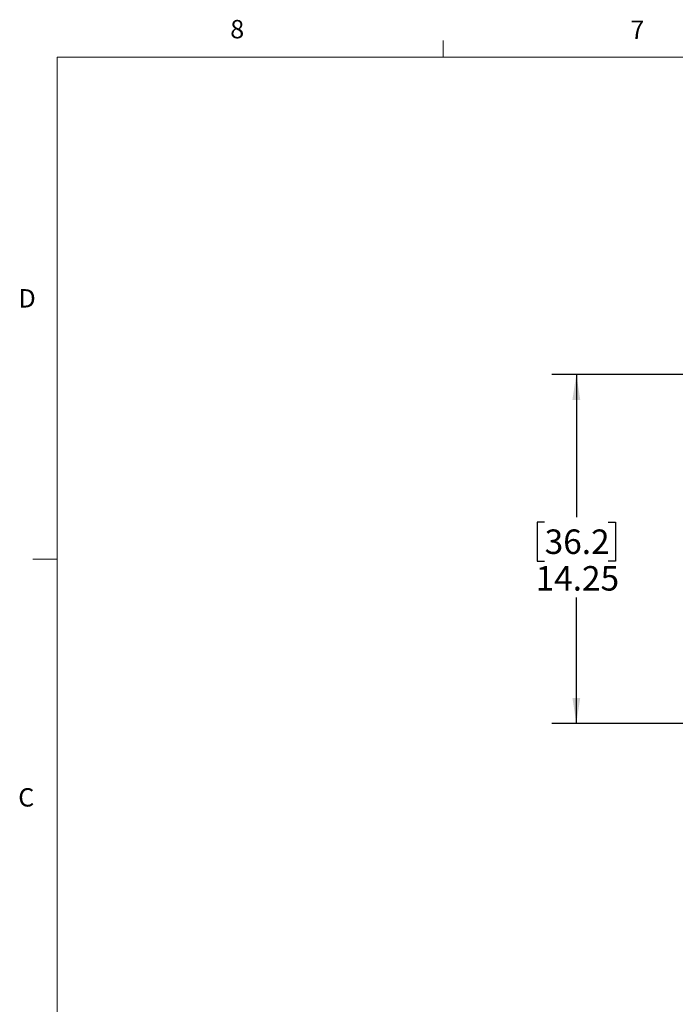
# Model space of a CAD drawing. Units: inches. Extents: x 0.4 to 16.6, y 0.2 to 10.8.
# Drawn here: x 0.4 to 3.8, y 5.8 to 10.8 of the extents above; entities that cross this region are included whole.
import ezdxf

# ---------------------------------------------------------------- set-up
doc = ezdxf.new("R2010")
doc.units = ezdxf.units.IN
doc.header["$MEASUREMENT"] = 0
doc.layers.add('SLD-0', color=179, linetype='Continuous')
doc.styles.add('SLDTEXTSTYLE0', font='TXT', dxfattribs={"width": 0.75})
doc.dimstyles.new('SLDDIMSTYLE0', dxfattribs={"dimtxt": 0.125, "dimasz": 0.13, "dimexe": 0, "dimexo": 0.0625, "dimgap": 0.03125, "dimtad": 0, "dimtih": 1, "dimtoh": 1, "dimlfac": 8, "dimrnd": 1e-09, "dimzin": 12, "dimdsep": 46, "dimtxsty": 'SLDTEXTSTYLE0', "dimsah": 1, "dimcen": 0.09, "dimadec": 0, "dimazin": 3, "dimtfac": 1, "dimtofl": 0, "dimtmove": 0, "dimatfit": 3, "dimfxl": 0, "dimfrac": 2, "dimtolj": 1, "dimtzin": 12, "dimarcsym": 0})

# ---------------------------------------------------------------- blocks, each defined once
blk = doc.blocks.new('_D_2')
at = {"layer": 'SLD-0', "color": 7}
for p, q in [((4.1133, 9.0224), (3.15, 9.0224)), ((3.275, 9.0224), (3.275, 8.2937)), ((3.1134, 8.2683), (3.0753, 8.2683)), ((3.0753, 8.2683), (3.0753, 8.0698)), ((3.4366, 8.2683), (3.4747, 8.2683)), ((3.4747, 8.2683), (3.4747, 8.0698)), ((3.0753, 8.0698), (3.1134, 8.0698)), ((3.4747, 8.0698), (3.4366, 8.0698)), ((3.275, 7.2412), (3.275, 7.8828)), ((4.1133, 7.2412), (3.15, 7.2412))]:
    blk.add_line(p, q, dxfattribs=at)
for points in [[(3.275, 9.0224), (3.255, 8.8924), (3.295, 8.8924)], [(3.275, 7.2412), (3.295, 7.3712), (3.255, 7.3712)]]:
    blk.add_solid(points, dxfattribs=at)
at = {"layer": 'SLD-0', "color": 7, "char_height": 0.125, "attachment_point": 1, "style": 'SLDTEXTSTYLE0'}
for s, insert in [('36.2', (3.1134, 8.231)), ('14.25', (3.0672, 8.044))]:
    blk.add_mtext(s, dxfattribs=dict(at, insert=insert))

msp = doc.modelspace()

# ---------------------------------------------------------------- linework, layer by layer
at = {"color": 7, "linetype": 'Continuous', "lineweight": 18}
for p, q in [((2.5948, 10.6421), (2.5948, 10.7269)), ((0.6263, 10.6421), (16.3763, 10.6421)), ((0.6263, 10.6421), (0.6263, 0.3921)), ((0.6263, 8.0796), (0.5013, 8.0796))]:
    msp.add_line(p, q, dxfattribs=at)

# ---------------------------------------------------------------- texts
at = {"color": 7, "linetype": 'Continuous', "lineweight": 0, "char_height": 0.0937, "attachment_point": 1, "style": 'SLDTEXTSTYLE0'}
for s, insert in [('8', (1.5091, 10.8315)), ('7', (3.551, 10.8287)), ('D', (0.4286, 9.4575)), ('C', (0.4273, 6.9103))]:
    msp.add_mtext(s, dxfattribs=dict(at, insert=insert))

# ---------------------------------------------------------------- dimensions: what is measured, and where the dimension line sits
at = {"layer": 'SLD-0', "color": 7}
dim = msp.add_linear_dim(base=(3.275, 9.0224), p1=(4.1633, 7.2412), p2=(4.1633, 9.0224), angle=90, dimstyle='SLDDIMSTYLE0', dxfattribs=at)
dim.commit()
dim.dimension.update_dxf_attribs({"geometry": '_D_2', "text_midpoint": (3.275, 8.0883), "dimtype": 160})

doc.saveas('drawing.dxf')
